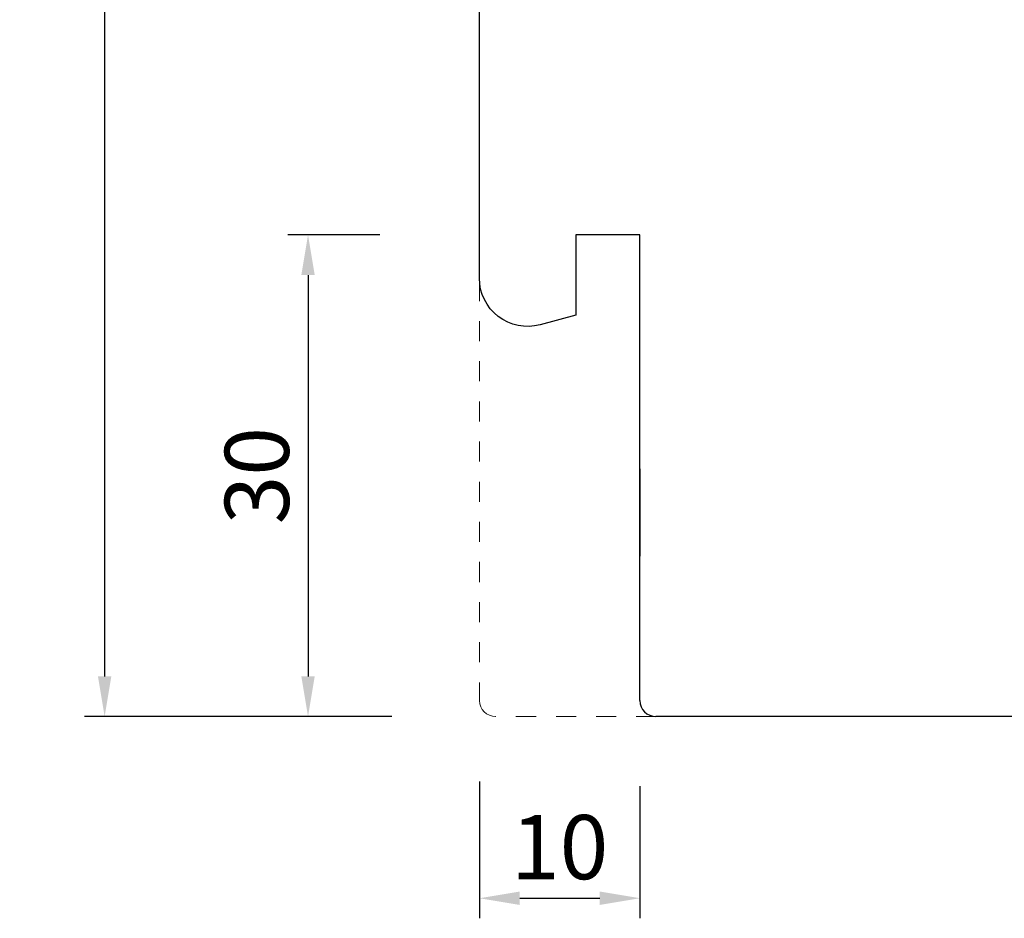
# Model space of a CAD drawing. Units: millimetres. Extents: x 3578 to 3768, y 3532 to 3766.
# Drawn here: x 3578 to 3640, y 3532 to 3588 of the extents above; entities that cross this region are included whole.
import ezdxf

# ---------------------------------------------------------------- set-up
doc = ezdxf.new("R2010")
doc.units = ezdxf.units.MM
doc.linetypes.add('JIS_02_1.2', pattern=[2.5, 1.25, -1.25])
doc.styles.get("Standard").update_dxf_attribs({"font": 'arial.ttf'})
doc.dimstyles.new('ISO-25', dxfattribs={"dimtxt": 2.5, "dimasz": 2.5, "dimexe": 1.25, "dimexo": 0.625, "dimtad": 1, "dimtxsty": 'Standard', "dimcen": 2.5, "dimadec": 0, "dimazin": 0, "dimtfac": 1, "dimtmove": 0, "dimatfit": 3, "dimfxl": 1, "dimarcsym": 0})

# ---------------------------------------------------------------- blocks, each defined once
blk = doc.blocks.new('*D274')
at = {"color": 0, "lineweight": -2, "transparency": 16777216}
for p, q in [((3600.909, 3574.322), (3595.188, 3574.322)), ((3596.438, 3571.822), (3596.438, 3546.822)), ((3601.669, 3544.322), (3595.188, 3544.322))]:
    blk.add_line(p, q, dxfattribs=at)
at = {"color": 0, "lineweight": 5, "transparency": 16777216}
for points in [[(3596.022, 3571.822), (3596.855, 3571.822), (3596.438, 3574.322)], [(3596.022, 3546.822), (3596.855, 3546.822), (3596.438, 3544.322)]]:
    blk.add_solid(points, dxfattribs=at)
at = {"layer": 'Defpoints', "color": 0, "lineweight": 5, "transparency": 16777216}
for p in [(3601.534, 3574.322), (3596.438, 3544.322), (3602.294, 3544.322)]:
    blk.add_point(p, dxfattribs=at)
at = {"color": 0, "lineweight": 5, "transparency": 16777216, "insert": (3593.77, 3559.322), "char_height": 4, "attachment_point": 5, "rotation": 90}
blk.add_mtext('30', dxfattribs=at)
blk = doc.blocks.new('*D275')
at = {"color": 0, "lineweight": -2, "transparency": 16777216}
for p, q in [((3607.125, 3540.272), (3607.125, 3531.753)), ((3617.115, 3539.973), (3617.115, 3531.753)), ((3609.625, 3533.003), (3614.615, 3533.003))]:
    blk.add_line(p, q, dxfattribs=at)
at = {"color": 0, "lineweight": 5, "transparency": 16777216}
for points in [[(3609.625, 3533.42), (3609.625, 3532.586), (3607.125, 3533.003)], [(3614.615, 3533.42), (3614.615, 3532.586), (3617.115, 3533.003)]]:
    blk.add_solid(points, dxfattribs=at)
at = {"layer": 'Defpoints', "color": 0, "lineweight": 5, "transparency": 16777216}
for p in [(3607.125, 3540.897), (3617.115, 3540.598), (3617.115, 3533.003)]:
    blk.add_point(p, dxfattribs=at)
at = {"color": 0, "lineweight": 5, "transparency": 16777216, "insert": (3612.12, 3535.67), "char_height": 4, "attachment_point": 5}
blk.add_mtext('10', dxfattribs=at)
blk = doc.blocks.new('*D279')
at = {"color": 0, "lineweight": -2, "transparency": 16777216}
for p, q in [((3595.127, 3730.312), (3582.515, 3730.312)), ((3583.765, 3727.812), (3583.765, 3546.822)), ((3597.804, 3544.322), (3582.515, 3544.322))]:
    blk.add_line(p, q, dxfattribs=at)
at = {"color": 0, "lineweight": 5, "transparency": 16777216}
for points in [[(3583.349, 3727.812), (3584.182, 3727.812), (3583.765, 3730.312)], [(3583.349, 3546.822), (3584.182, 3546.822), (3583.765, 3544.322)]]:
    blk.add_solid(points, dxfattribs=at)
at = {"layer": 'Defpoints', "color": 0, "lineweight": 5, "transparency": 16777216}
for p in [(3595.752, 3730.312), (3583.765, 3544.322), (3598.429, 3544.322)]:
    blk.add_point(p, dxfattribs=at)
at = {"color": 0, "lineweight": 5, "transparency": 16777216, "insert": (3581.098, 3637.317), "char_height": 4, "attachment_point": 5, "rotation": 90}
blk.add_mtext('186', dxfattribs=at)
blk = doc.blocks.new('fr')
at = {"color": 0, "lineweight": 30}
for p, q in [((3807.115, 3576.322), (3807.115, 3589.398)), ((3807.115, 3571.624), (3807.115, 3576.322)), ((3817.115, 3574.322), (3813.115, 3574.322)), ((3813.115, 3574.322), (3813.115, 3569.322)), ((3817.115, 3545.322), (3817.115, 3574.322)), ((3807.135, 3571.277), (3807.115, 3571.624)), ((3807.194, 3570.938), (3807.135, 3571.277)), ((3807.291, 3570.61), (3807.194, 3570.938)), ((3807.424, 3570.297), (3807.291, 3570.61)), ((3807.592, 3570), (3807.424, 3570.297)), ((3807.793, 3569.724), (3807.592, 3570)), ((3808.026, 3569.471), (3807.793, 3569.724)), ((3808.289, 3569.244), (3808.026, 3569.471)), ((3808.576, 3569.048), (3808.289, 3569.244)), ((3813.115, 3569.322), (3810.892, 3568.726)), ((3808.881, 3568.889), (3808.576, 3569.048)), ((3809.2, 3568.767), (3808.881, 3568.889)), ((3809.53, 3568.681), (3809.2, 3568.767)), ((3809.867, 3568.634), (3809.53, 3568.681)), ((3810.209, 3568.625), (3809.867, 3568.634)), ((3810.551, 3568.656), (3810.209, 3568.625)), ((3810.892, 3568.726), (3810.551, 3568.656)), ((3817.115, 3559.759), (3817.115, 3554.301)), ((3884.115, 3544.322), (3818.115, 3544.322))]:
    blk.add_line(p, q, dxfattribs=at)
at = {"linetype": 'JIS_02_1.2', "lineweight": 5}
for p, q in [((3807.125, 3571.45), (3807.125, 3545.322)), ((3820.643, 3544.322), (3808.125, 3544.322))]:
    blk.add_line(p, q, dxfattribs=at)
at = {"lineweight": 5}
blk.add_arc((3808.125, 3545.322), 1, 180, 270, dxfattribs=at)
at = {"color": 0, "lineweight": 30}
blk.add_arc((3818.115, 3545.322), 1, 180, 270, dxfattribs=at)

msp = doc.modelspace()

# ---------------------------------------------------------------- block references
at = {"lineweight": 5}
msp.add_blockref('fr', (-200, 0), dxfattribs=at)

# ---------------------------------------------------------------- dimensions: what is measured, and where the dimension line sits
dim = msp.add_linear_dim(base=(3583.765, 3544.322), p1=(3595.752, 3730.312), p2=(3598.429, 3544.322), angle=90, dimstyle='ISO-25', override={"dimtxt": 4, "dimdec": 0}, dxfattribs=at)
dim.commit()
dim.dimension.update_dxf_attribs({"geometry": '*D279', "text_midpoint": (3583.765, 3637.317), "dimtype": 160})
dim = msp.add_linear_dim(base=(3596.438, 3544.322), p1=(3601.534, 3574.322), p2=(3602.294, 3544.322), angle=90, dimstyle='ISO-25', override={"dimtxt": 4}, dxfattribs=at)
dim.commit()
dim.dimension.update_dxf_attribs({"geometry": '*D274', "text_midpoint": (3593.77, 3559.322)})
dim = msp.add_linear_dim(base=(3617.115, 3533.003), p1=(3607.125, 3540.897), p2=(3617.115, 3540.598), dimstyle='ISO-25', override={"dimtxt": 4, "dimdec": 0}, dxfattribs=at)
dim.commit()
dim.dimension.update_dxf_attribs({"geometry": '*D275', "text_midpoint": (3612.12, 3535.67)})

doc.saveas('drawing.dxf')
